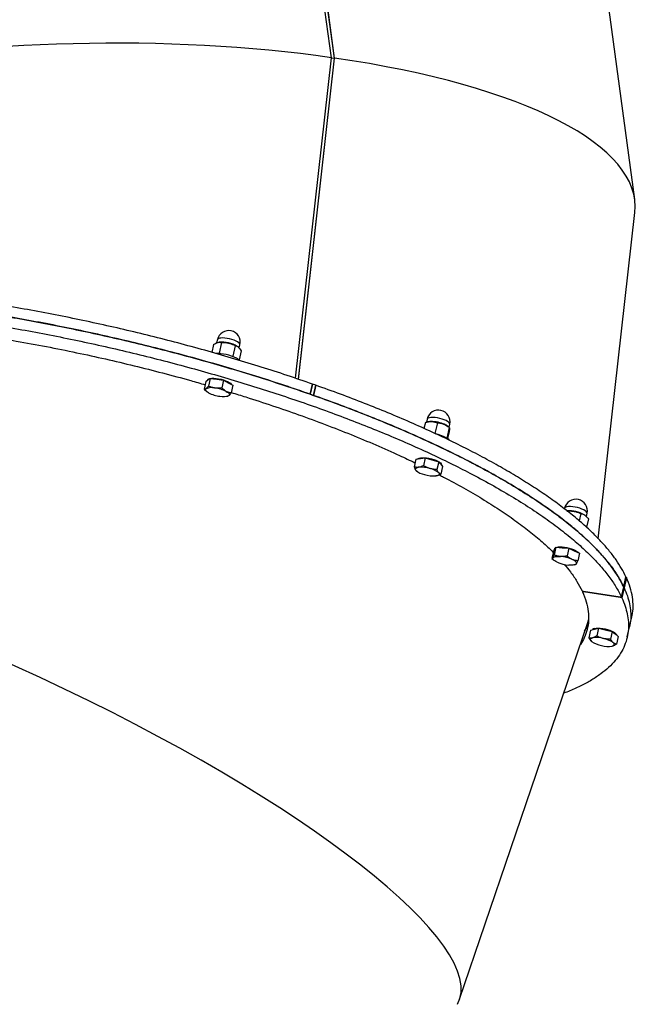
# Model space of a CAD drawing. Units: millimetres. Extents: x 0 to 4200, y 0 to 2976.
# Drawn here: x 3486 to 3531, y 2145 to 2218 of the extents above; entities that cross this region are included whole.
import ezdxf

# ---------------------------------------------------------------- set-up
doc = ezdxf.new("R2010")
doc.units = ezdxf.units.MM
doc.header["$LTSCALE"] = 100

msp = doc.modelspace()

# ---------------------------------------------------------------- linework, layer by layer
at = {"color": 7, "linetype": 'Continuous', "lineweight": 25}
for p, q in [((3508.4676819, 2215.1981371), (3504.629575, 2243.7450298)), ((3508.6944109, 2215.1660163), (3504.8490547, 2243.7668014)), ((3508.7030679, 2215.1644926), (3504.8574377, 2243.7673485)), ((3530.7904357, 2204.7460888), (3526.1670065, 2239.1340539)), ((3506.0438272, 2191.5089862), (3508.6944109, 2215.1660163)), ((3506.0523282, 2191.5060878), (3508.7030679, 2215.1644926)), ((3508.4676819, 2215.1981371), (3508.6944109, 2215.1660163)), ((3528.1102544, 2179.7669482), (3530.8010694, 2203.7830767)), ((3499.8033372, 2194.0757137), (3499.6731646, 2193.4946501)), ((3500.0766216, 2194.4306627), (3500.0223575, 2194.1884262)), ((3500.3824054, 2194.2158255), (3500.207142, 2193.4334448)), ((3501.3952511, 2193.9837059), (3501.2199855, 2193.2013239)), ((3501.6812638, 2193.8169158), (3501.7355047, 2194.0590319)), ((3500.207142, 2193.4334448), (3500.1631891, 2193.4081131)), ((3500.2910353, 2193.3971809), (3500.207142, 2193.4334448)), ((3501.2199855, 2193.2013239), (3501.1556421, 2193.2000529)), ((3501.2441631, 2193.163653), (3501.2199855, 2193.2013239)), ((3501.8290265, 2193.6115121), (3501.6768511, 2192.9321715)), ((3499.2323233, 2191.340841), (3499.1050114, 2190.7725053)), ((3499.2323233, 2191.340841), (3499.3866651, 2191.4589732)), ((3499.3595351, 2191.4583599), (3499.3540887, 2191.4340069)), ((3499.3866651, 2191.4589732), (3499.5410068, 2191.5771055)), ((3499.5410068, 2191.5771055), (3499.4136959, 2191.0087703)), ((3499.5410068, 2191.5771055), (3500.0374682, 2191.5094914)), ((3500.0374682, 2191.5094914), (3500.5339297, 2191.4419163)), ((3500.5339297, 2191.4419163), (3500.4066188, 2190.8736201)), ((3500.5339297, 2191.4419163), (3500.8760409, 2191.2562138)), ((3500.8760409, 2191.2562138), (3501.2181606, 2191.0705064)), ((3501.2181606, 2191.0705064), (3501.0908413, 2190.5021762)), ((3506.9122399, 2190.4096937), (3507.0793142, 2191.1554996)), ((3507.0795923, 2191.1554072), (3506.9125159, 2190.4096)), ((3507.3181182, 2191.0715028), (3507.0795923, 2191.1554072)), ((3507.1510523, 2190.325692), (3507.3181182, 2191.0715028)), ((3507.3184027, 2191.0714042), (3507.1513284, 2190.3255983)), ((3499.1050114, 2190.7725053), (3499.2927197, 2190.610831)), ((3499.2888496, 2190.604616), (3499.3083657, 2190.5895853)), ((3500.7916608, 2190.2573042), (3500.8370003, 2190.2672138)), ((3507.1510523, 2190.325692), (3506.9125159, 2190.4096)), ((3515.3833518, 2188.3297347), (3515.2843425, 2187.8877336)), ((3515.5199434, 2188.5793245), (3515.468029, 2188.3475548)), ((3515.5657697, 2188.3723115), (3515.4847466, 2188.3545819)), ((3516.2674641, 2188.3045804), (3516.0921986, 2187.5221984)), ((3517.1436149, 2187.9671392), (3516.9683409, 2187.1847621)), ((3517.1450016, 2187.9661278), (3517.0490648, 2188.0400304)), ((3517.1276982, 2187.9794534), (3517.1788265, 2188.2076936)), ((3517.1436149, 2187.9671392), (3517.1444073, 2187.9653954)), ((3516.1783762, 2187.4679487), (3516.0921986, 2187.5221984)), ((3517.1356471, 2187.6548195), (3517.022782, 2187.1509848)), ((3517.1538419, 2187.9449722), (3517.1564191, 2187.8859278)), ((3514.6798935, 2185.6283348), (3514.5525826, 2185.0599997)), ((3514.6798935, 2185.6283348), (3515.0290232, 2185.6713091)), ((3515.0290232, 2185.6713091), (3515.3781445, 2185.7142882)), ((3515.3781445, 2185.7142882), (3515.2508337, 2185.145992)), ((3515.3781445, 2185.7142882), (3515.8724807, 2185.5772964)), ((3515.8724807, 2185.5772964), (3516.3668106, 2185.4403108)), ((3516.3668106, 2185.4403108), (3516.2394997, 2184.8719756)), ((3516.3668106, 2185.4403108), (3516.512017, 2185.2603058)), ((3516.512017, 2185.2603058), (3516.6572255, 2185.080341)), ((3516.6572255, 2185.080341), (3516.5299062, 2184.5120107)), ((3516.557249, 2185.2042368), (3516.5593247, 2185.2135429)), ((3514.6810062, 2184.8050834), (3514.7387769, 2184.7622698)), ((3514.736855, 2184.7496846), (3514.7516801, 2184.7382525)), ((3525.6308775, 2182.011836), (3525.6204209, 2181.9651631)), ((3526.8185631, 2181.6153605), (3526.7013569, 2181.0921519)), ((3527.1600073, 2181.472576), (3527.1183073, 2181.5023311)), ((3527.162789, 2181.4704154), (3527.1600073, 2181.472576)), ((3527.234936, 2181.3955038), (3527.2897606, 2181.6402441)), ((3527.3844815, 2181.2393696), (3527.2433822, 2180.6095319)), ((3524.8299863, 2178.8682242), (3524.7026733, 2178.2999268)), ((3524.8299863, 2178.8682242), (3524.9104509, 2179.006845)), ((3524.9909071, 2179.1454317), (3524.8635963, 2178.5771355)), ((3524.9137932, 2179.0395344), (3524.9039687, 2178.9956598)), ((3524.9104509, 2179.006845), (3524.9909071, 2179.1454317)), ((3524.9137932, 2179.0395344), (3524.9229791, 2179.0627729)), ((3524.9229791, 2179.0627729), (3524.9680973, 2179.1061408)), ((3524.9909071, 2179.1454317), (3525.4656661, 2179.1047717)), ((3525.4656661, 2179.1047717), (3525.9404251, 2179.0640728)), ((3525.9404251, 2179.0640728), (3525.8131058, 2178.4957814)), ((3525.9404251, 2179.0640728), (3526.3347194, 2178.884792)), ((3526.3347194, 2178.884792), (3526.7290137, 2178.7055112)), ((3526.7290137, 2178.7055112), (3526.6017028, 2178.1371761)), ((3524.7026733, 2178.2999268), (3524.8098042, 2178.2157431)), ((3524.8077327, 2178.2130871), (3524.8626227, 2178.1707982)), ((3526.3459178, 2177.838517), (3526.446594, 2177.8605744)), ((3529.9819243, 2176.2203067), (3530.1489986, 2176.9661126)), ((3529.983058, 2176.2137958), (3530.150027, 2176.9590932)), ((3530.1796605, 2176.9000353), (3530.0125861, 2176.1542294)), ((3526.9539303, 2175.8959776), (3526.9466895, 2175.8636878)), ((3529.7335866, 2175.4563854), (3527.0289812, 2175.8747448)), ((3527.0289939, 2175.8747424), (3529.7335993, 2175.456383)), ((3529.8148668, 2175.4745008), (3529.9819412, 2176.2203067)), ((3529.815891, 2175.4674789), (3529.9829653, 2176.2132848)), ((3530.0125777, 2176.1542342), (3529.8455034, 2175.4084283)), ((3517.9092482, 2145.8465389), (3527.3378038, 2173.588232)), ((3530.413567, 2173.2754745), (3530.5806414, 2174.0212805)), ((3527.5427429, 2173.0366365), (3527.4154341, 2172.4683026)), ((3527.5427429, 2173.0366365), (3527.8329366, 2173.1064016)), ((3527.8329366, 2173.1064016), (3528.1231303, 2173.1761666)), ((3528.1231303, 2173.1761666), (3527.9958173, 2172.6078692)), ((3528.1231303, 2173.1761666), (3528.6294909, 2173.0598859)), ((3528.6294909, 2173.0598859), (3529.1358474, 2172.9436125)), ((3529.1358474, 2172.9436125), (3529.0085344, 2172.3752762)), ((3529.1358474, 2172.9436125), (3529.3520059, 2172.7575326)), ((3529.3520059, 2172.7575326), (3529.5681687, 2172.5714941)), ((3530.2465222, 2172.530153), (3530.4135881, 2173.2759638)), ((3529.5681687, 2172.5714941), (3529.4408599, 2172.0031602)), ((3529.1218757, 2171.8556964), (3529.1221075, 2171.8557523)), ((3529.122824, 2171.8581321), (3529.1338833, 2171.8584449))]:
    msp.add_line(p, q, dxfattribs=at)
at = {"color": 8, "linetype": 'Continuous', "lineweight": 25}
msp.add_line((3505.8219873, 2191.5846824), (3508.4676819, 2215.1981371), dxfattribs=at)
at = {"color": 8, "linetype": 'Continuous', "lineweight": 25, "flags": 128}
for points in [[(3500.9746782, 2194.4867844), (3500.8009405, 2194.5209524), (3500.6317989, 2194.5430641), (3500.4746417, 2194.5521293), (3500.3363368, 2194.5477918), (3500.2229407, 2194.5301907), (3500.1393909, 2194.5001429), (3500.0893521, 2194.4589178), (3500.0766216, 2194.4306627)], [(3501.7355047, 2194.0590319), (3501.7371126, 2194.081311), (3501.7151372, 2194.1390477), (3501.6578007, 2194.2014021), (3501.5676127, 2194.2656568), (3501.44851, 2194.3289936), (3501.3056933, 2194.3886331), (3501.1454214, 2194.4419885), (3500.9746782, 2194.4867844)], [(3516.7706385, 2188.5291144), (3516.6124403, 2188.5835311), (3516.4427487, 2188.6296353), (3516.2689751, 2188.6654571), (3516.0987145, 2188.689337), (3515.939412, 2188.7003468), (3515.798022, 2188.6978979), (3515.6807315, 2188.6821756), (3515.5926678, 2188.6538337), (3515.5376683, 2188.6140955), (3515.5199434, 2188.5793245)], [(3517.1788265, 2188.2076936), (3517.1806114, 2188.2222766), (3517.1638033, 2188.2791423), (3517.1114021, 2188.3409687), (3517.0256923, 2188.4051324), (3516.9104291, 2188.4687493), (3516.7706385, 2188.5291144)], [(3527.1507898, 2181.8284749), (3527.0394631, 2181.8923305), (3526.9028273, 2181.9533201), (3526.7468544, 2182.0087591), (3526.5783598, 2182.0561777), (3526.4046979, 2182.0935633), (3526.2334763, 2182.119254), (3526.0721677, 2182.1321038), (3525.9278147, 2182.131614), (3525.8067395, 2182.1177559), (3525.7142356, 2182.0911431), (3525.6543365, 2182.0529465), (3525.6308775, 2182.011836)], [(3527.2897606, 2181.6402441), (3527.2909913, 2181.6472345), (3527.279363, 2181.7031682), (3527.2319352, 2181.7644789), (3527.1507898, 2181.8284749)]]:
    msp.add_lwpolyline(points, dxfattribs=at)
at = {"color": 7, "linetype": 'Continuous', "lineweight": 25, "flags": 128}
for points in [[(3499.3595351, 2191.4583599), (3499.3599081, 2191.4598896), (3499.3906479, 2191.5078241), (3499.4560683, 2191.5456753), (3499.5275219, 2191.5667608)], [(3499.5648777, 2191.5738291), (3499.6789334, 2191.5854245), (3499.8272492, 2191.5856619), (3499.9923817, 2191.5726353), (3500.1675461, 2191.5469047), (3500.3455975, 2191.5094743), (3500.519231, 2191.4619081), (3500.6813383, 2191.4061176), (3500.8252824, 2191.3444422), (3500.9451786, 2191.2793536), (3501.0361189, 2191.2135375), (3501.0943711, 2191.1496869), (3501.1046823, 2191.1321011)], [(3499.4303387, 2190.511852), (3499.3585573, 2190.554288), (3499.299145, 2190.5968386), (3499.2531143, 2190.6388033), (3499.2212471, 2190.6794653), (3499.2040944, 2190.7181208), (3499.201947, 2190.7541101), (3499.2148492, 2190.7868065), (3499.2425618, 2190.8156922)], [(3500.7319461, 2190.6129668), (3500.8037201, 2190.5705362), (3500.8631313, 2190.527985), (3500.909162, 2190.4860204), (3500.9410292, 2190.4453583), (3500.958183, 2190.4067034), (3500.9603293, 2190.3707135), (3500.9474282, 2190.3379788), (3500.9197145, 2190.3091315)], [(3517.1920522, 2187.0096076), (3517.1167358, 2187.083678), (3517.0095395, 2187.1593335), (3516.8737149, 2187.2342075), (3516.7133904, 2187.3060888), (3516.5334466, 2187.3727921), (3516.3393414, 2187.4322317), (3516.2221942, 2187.4627981)], [(3514.8234983, 2185.6459986), (3514.8451344, 2185.6655236), (3514.917686, 2185.7009803), (3515.0214937, 2185.7245708), (3515.1523049, 2185.7352507), (3515.3047606, 2185.7326607), (3515.4726294, 2185.7168431), (3515.6490266, 2185.6884949), (3515.8267387, 2185.6487558), (3515.9984935, 2185.5992187), (3516.157248, 2185.5419981), (3516.2965096, 2185.4793512), (3516.4105738, 2185.4138833), (3516.4947705, 2185.3482616), (3516.5456586, 2185.285201), (3516.5611539, 2185.2272461), (3516.5593247, 2185.2135429)], [(3514.6810062, 2184.8050834), (3514.6553914, 2184.8449852), (3514.6446524, 2184.8825744), (3514.6489619, 2184.9172108), (3514.6682525, 2184.9483589), (3514.7021913, 2184.9754566), (3514.7502008, 2184.9979853), (3514.8114675, 2185.0156115), (3514.8849189, 2185.0280663)], [(3516.3679148, 2184.6170643), (3516.3935296, 2184.5771625), (3516.4042686, 2184.5395733), (3516.3999591, 2184.504898), (3516.3806685, 2184.4737888), (3516.3467213, 2184.446696), (3516.2987118, 2184.4241673), (3516.2374556, 2184.4065374), (3516.1639936, 2184.3940863)], [(3525.0508147, 2179.1403032), (3525.1583587, 2179.1604827), (3525.2942886, 2179.1683651), (3525.4505986, 2179.1629191), (3525.6208908, 2179.144344), (3525.7981858, 2179.113428), (3525.9752257, 2179.0714412), (3526.144772, 2179.0200931), (3526.2998745, 2178.9614935), (3526.4341817, 2178.8980297), (3526.5422041, 2178.8323047), (3526.6195162, 2178.7670099), (3526.6364297, 2178.7476099)], [(3525.0801763, 2178.0457007), (3524.9957899, 2178.087039), (3524.9223448, 2178.1293807), (3524.8610948, 2178.17197), (3524.8130959, 2178.2140539), (3524.7791635, 2178.2549446), (3524.7598855, 2178.2939693), (3524.7555907, 2178.3303443), (3524.7663466, 2178.3635633)], [(3524.7663466, 2178.3635633), (3524.7919761, 2178.3930178), (3524.8320262, 2178.4182319), (3524.8858329, 2178.4387152), (3524.9524566, 2178.454139), (3525.0307738, 2178.464283), (3525.1194276, 2178.4689086), (3525.2169175, 2178.4679769), (3525.3215639, 2178.4614912)], [(3526.5044447, 2177.9236477), (3526.4788258, 2177.8941896), (3526.4387652, 2177.8690181), (3526.3849668, 2177.8485299), (3526.3183348, 2177.833072), (3526.2400259, 2177.8229621), (3526.1513658, 2177.8183036), (3526.0538738, 2177.8192342), (3525.9492295, 2177.825721)], [(3526.5044447, 2177.9236477), (3526.5152006, 2177.9568667), (3526.5109058, 2177.9932806), (3526.4916279, 2178.0322664), (3526.4576954, 2178.0731571), (3526.4097049, 2178.1152361), (3526.3484571, 2178.1578267), (3526.2750099, 2178.2001671), (3526.1906151, 2178.2415493)], [(3530.1489986, 2176.9661126), (3530.1501703, 2176.9599451), (3530.150027, 2176.9590932)], [(3527.0289812, 2175.8747448), (3527.0104661, 2175.877039), (3526.9932407, 2175.8779654), (3526.9779667, 2175.877507), (3526.9652383, 2175.875676), (3526.9555361, 2175.8725843), (3526.9492267, 2175.8682784), (3526.9465631, 2175.8629528), (3526.9476462, 2175.8568509)], [(3529.9829527, 2176.2132873), (3529.983096, 2176.2141391), (3529.9819243, 2176.2203067)], [(3529.9819412, 2176.2203067), (3529.9831128, 2176.2141391), (3529.9829653, 2176.2132848)], [(3529.7335993, 2175.456383), (3529.7521776, 2175.4541156), (3529.7694494, 2175.4532062), (3529.7847487, 2175.4536403), (3529.7974939, 2175.45552), (3529.807175, 2175.4586676), (3529.8134423, 2175.4629882), (3529.8160343, 2175.4683308), (3529.8148668, 2175.4745008)], [(3527.845471, 2173.1623234), (3527.9614423, 2173.1804577), (3528.1022423, 2173.1854865), (3528.2621095, 2173.1771979), (3528.4344985, 2173.1558908), (3528.612354, 2173.1224946), (3528.788393, 2173.0783525), (3528.9554167, 2173.0252263), (3529.106568, 2172.9653767), (3529.2356806, 2172.901191), (3529.3374484, 2172.8353293), (3529.4077114, 2172.77051), (3529.4436037, 2172.7092935), (3529.4479406, 2172.6749777)], [(3527.6148098, 2172.2073114), (3527.5727556, 2172.2489636), (3527.5450441, 2172.2891342), (3527.5321598, 2172.3270908), (3527.5343177, 2172.3621883), (3527.5514926, 2172.3938864), (3527.583364, 2172.4215522), (3527.6294094, 2172.4447769), (3527.6888323, 2172.4631588)], [(3529.1338833, 2171.8584449), (3529.1933062, 2171.8768268), (3529.2393516, 2171.9000515), (3529.2712231, 2171.9277174), (3529.2883979, 2171.9593765), (3529.2905558, 2171.994513), (3529.2776757, 2172.032472), (3529.24996, 2172.0726402), (3529.2079059, 2172.1142923)]]:
    msp.add_lwpolyline(points, dxfattribs=at)
at = {"color": 7, "linetype": 'Continuous', "lineweight": 25}
for centre, radius, start, end in [((3500.9060632, 2194.2448377), 0.85, 77.093053626, 167.373279752), ((3500.9060632, 2194.2448377), 0.85, 347.373279752, 77.093053626), ((3500.4072934, 2192.2598955), 1.9876897, 75.445520097, 95.757182423), ((3500.5707424, 2192.356358), 1.848933, 55.087595907, 79.565013626), ((3500.561336, 2192.364658), 1.8516527, 58.067398048, 79.247260702), ((3499.9387088, 2189.9448565), 3.4752037, 63.453470834, 89.997760017), ((3501.0781699, 2192.2230644), 0.927931, 46.998750959, 63.524041638), ((3499.6456238, 2189.8412771), 1.0544874, 76.41191637, 112.472192438), ((3499.5704259, 2188.2821946), 2.604156, 63.51102516, 82.876461905), ((3507.0795259, 2191.1556719), 0.0002729, 219.13071193, 284.090925837), ((3507.3184635, 2191.0720395), 0.0006382, 237.248206106, 264.535596439), ((3500.5911498, 2192.8403155), 2.6017734, 243.50232387, 262.885453745), ((3500.5167299, 2191.2825504), 1.0535374, 256.395099136, 292.489009672), ((3506.9125744, 2190.4102258), 0.0006285, 237.843681954, 264.662864642), ((3507.1513923, 2190.3262402), 0.0006451, 238.19340743, 264.313139191), ((3516.3493834, 2188.3935046), 0.85, 347.373279752, 167.373279752), ((3515.7838408, 2187.2658933), 1.127704, 87.033789718, 101.149881188), ((3515.8358982, 2186.0575783), 2.3353949, 68.211246335, 94.713784119), ((3515.7213892, 2185.5783313), 2.8163473, 69.181850957, 87.541550102), ((3516.2649884, 2187.004457), 1.2977406, 56.367040209, 70.28534569), ((3516.2865726, 2186.9791583), 1.3064623, 54.293650522, 70.516330647), ((3515.5956484, 2185.8467609), 1.3862404, 228.715334766, 258.553391369), ((3515.0492158, 2182.6714016), 2.3623848, 73.292235849, 93.987970816), ((3515.9996659, 2186.7505303), 2.3621668, 253.291644062, 273.989089532), ((3515.4531103, 2183.5750592), 1.3865936, 48.719223787, 78.549502348), ((3526.4603216, 2181.8260461), 0.85, 347.373279752, 167.373279752), ((3525.9464711, 2179.5471592), 2.2815098, 60.125010922, 93.589661656), ((3525.9059714, 2179.6567257), 2.1678211, 78.765097353, 92.635001782), ((3525.9747781, 2179.5358411), 2.2748059, 59.821666119, 81.058752081), ((3526.1913658, 2180.6089398), 2.7937317, 246.562791299, 265.027864687), ((3525.0793178, 2175.6774094), 2.794601, 66.568109611, 85.027154421), ((3530.1185538, 2176.8547051), 0.0760845, 36.568814168, 71.424844682), ((3527.0388814, 2176.0525835), 0.1781158, 226.890144141, 266.817758825), ((3529.9516728, 2176.1091026), 0.0758042, 36.539113908, 71.497682845), ((3529.95144, 2176.1088601), 0.0761395, 36.574714778, 71.394019613), ((3529.7242248, 2175.2799701), 0.1766636, 46.646722258, 86.962323144), ((3527.859477, 2172.9677749), 0.1950521, 94.117748781, 147.228410285), ((3528.6714785, 2173.7179354), 1.8435112, 235.027533703, 259.557006994), ((3527.9755931, 2170.5301001), 1.9542128, 74.878239035, 98.438039457), ((3528.1508978, 2170.6028769), 1.8443543, 55.032990726, 79.550983546), ((3528.8469907, 2173.7891004), 1.951855, 254.863673316, 278.452221061)]:
    msp.add_arc(centre, radius, start, end, dxfattribs=at)
for centre, major_axis, ratio, start_param, end_param in [((3491.3105999, 2203.8288152), (39.5148101, 0.4360882), 0.3145721669, 1.1181846024, 3.1028472202), ((3491.3105999, 2203.8288152), (39.5148101, 0.4360882), 0.3145721669, 1.1181846024, 3.1028472202), ((3491.3105999, 2203.8288152), (39.5148101, 0.4360882), 0.3145721669, 6.2444398738, 7.3947466033), ((3491.3105999, 2203.8288152), (39.5148101, 0.4360882), 0.3145721669, 6.2444398738, 7.3947466033), ((3481.9323786, 2161.9647815), (35.9015422, -16.3085685), 0.2287655923, 6.2605207195, 9.3715222197), ((3481.9323786, 2161.9647815), (35.9015422, -16.3085685), 0.2287655923, 6.2605207195, 9.3715222197), ((3488.9254078, 2182.5404197), (38.5124404, -8.5959146), 0.2939299227, 6.2512446679, 6.2719913073), ((3488.9254077, 2182.5404193), (38.5124404, -8.5959147), 0.2939299219, 6.2513209941, 6.2700764525), ((3470.8080745, 2142.7660862), (32.2454671, -22.6338394), 0.1246671031, 6.2723300639, 9.4050420507), ((3470.8080745, 2142.7660862), (32.2454671, -22.6338394), 0.1246671031, 6.2723300639, 9.4050420507)]:
    msp.add_ellipse(centre, major_axis=major_axis, ratio=ratio, start_param=start_param, end_param=end_param, dxfattribs=at)
for points, knots in [([(3507.0793142, 2191.1554996), (3506.4603319, 2191.3691802), (3505.2221639, 2191.7966116), (3503.3146162, 2192.4119864), (3501.3757523, 2193.0065953), (3499.4064526, 2193.5772891), (3497.4243021, 2194.119853), (3495.4343391, 2194.633504), (3493.4416314, 2195.117618), (3491.4388081, 2195.5741235), (3489.4168692, 2196.0047786), (3487.3804826, 2196.4079328), (3485.3346108, 2196.7820229), (3483.2978631, 2197.1232493), (3481.275238, 2197.4308643), (3479.2716066, 2197.7040231), (3477.2917718, 2197.9422967), (3475.3419843, 2198.1448249), (3473.427017, 2198.3110635), (3471.5512864, 2198.4408668), (3469.7178887, 2198.5340479), (3467.9312874, 2198.5903853), (3466.2063156, 2198.6094703), (3464.5458521, 2198.592171), (3462.9525543, 2198.5392436), (3461.4201592, 2198.4507933), (3459.9425532, 2198.3259285), (3458.5245157, 2198.1643364), (3457.1710999, 2197.9655234), (3455.8952182, 2197.7309719), (3454.7001969, 2197.4613032), (3453.5887799, 2197.157054), (3452.5634648, 2196.8191991), (3451.5829235, 2196.4309157), (3450.6652774, 2195.9876558), (3449.8297409, 2195.4850353), (3449.1184965, 2194.9438511), (3448.5331641, 2194.3658495), (3448.0798829, 2193.7518563), (3447.7644176, 2193.1474464), (3447.6586613, 2192.7348198), (3447.6111825, 2192.5495732)], [0, 0, 0, 0, 0.0252021758, 0.0504126429, 0.0756264199, 0.1008435298, 0.1260647808, 0.1508396515, 0.1756175095, 0.2003979301, 0.2251803582, 0.2504704238, 0.2757617441, 0.3010536653, 0.3263456985, 0.3516375805, 0.3769284252, 0.4022178171, 0.4274502365, 0.4526803475, 0.4779076537, 0.503131435, 0.5283513918, 0.5531172641, 0.5778789406, 0.6026358748, 0.6273880578, 0.6526402842, 0.6778871834, 0.7031285604, 0.7283642184, 0.7535948213, 0.7788199137, 0.8040399179, 0.8328108651, 0.8615762974, 0.8903353638, 0.9190887351, 0.9478378066, 0.976582051, 1, 1, 1, 1]), ([(3506.9122399, 2190.4096937), (3506.2932576, 2190.6233742), (3505.0550895, 2191.0508056), (3503.1475416, 2191.666181), (3501.2086775, 2192.2607878), (3499.2393778, 2192.8314842), (3497.2572272, 2193.3740456), (3495.2672645, 2193.8876986), (3493.2745571, 2194.371812), (3491.2717338, 2194.8283176), (3489.2497949, 2195.2589726), (3487.2134083, 2195.6621268), (3485.1675364, 2196.036217), (3483.1307888, 2196.3774434), (3481.1081637, 2196.6850583), (3479.1045323, 2196.9582173), (3477.1246973, 2197.1964903), (3475.174914, 2197.3990204), (3473.2599435, 2197.5652505), (3471.3842159, 2197.6950617), (3469.5508172, 2197.7882447), (3467.7642166, 2197.8445663), (3466.0392336, 2197.8636849), (3464.3787966, 2197.8462973), (3462.785469, 2197.7934555), (3461.2530862, 2197.7049827), (3459.7754799, 2197.5801234), (3458.3574359, 2197.418532), (3457.0040463, 2197.2197105), (3455.7280665, 2196.9851921), (3454.5334098, 2196.7153989), (3453.4206343, 2196.4116155), (3452.400387, 2196.0720223), (3451.6229088, 2195.7755195), (3451.2264882, 2195.5787558), (3451.1051628, 2195.5185359)], [0, 0, 0, 0, 0.0309167437, 0.0618436587, 0.0927746491, 0.1237096986, 0.1546498572, 0.1850423906, 0.2154386029, 0.2458379588, 0.2762397774, 0.3072643398, 0.3382904414, 0.3693172802, 0.4003442564, 0.431371047, 0.4623965651, 0.4934203011, 0.5243739859, 0.55532516, 0.5862727325, 0.6172158192, 0.6481545368, 0.678536294, 0.708912383, 0.739282927, 0.7696476425, 0.8006257857, 0.8315973938, 0.8625622276, 0.8935200456, 0.9244716622, 0.9554165184, 0.9863551337, 1, 1, 1, 1]), ([(3460.7689858, 2197.6572382), (3461.1124005, 2197.6845949), (3461.9578706, 2197.7519455), (3463.3814276, 2197.8170471), (3465.0246855, 2197.8579422), (3466.7282396, 2197.860404), (3468.474417, 2197.8262827), (3470.2586354, 2197.7561246), (3472.0755097, 2197.6509632), (3473.9316686, 2197.5105401), (3475.8357537, 2197.3339089), (3477.783986, 2197.1207025), (3479.7722886, 2196.8707751), (3481.7828125, 2196.5859492), (3483.8107423, 2196.2670157), (3485.85108, 2195.9146292), (3487.8988985, 2195.5299029), (3489.9477452, 2195.1138988), (3491.9926457, 2194.6676099), (3494.0286763, 2194.1923263), (3496.0524188, 2193.6888755), (3498.0589811, 2193.158462), (3500.0316471, 2192.6056086), (3501.9661746, 2192.0321375), (3503.8587717, 2191.4400871), (3505.7165766, 2190.8272022), (3507.5474833, 2190.1905709), (3509.346385, 2189.531368), (3511.107867, 2188.8507255), (3512.8154876, 2188.1546851), (3514.4649771, 2187.4450074), (3516.0523836, 2186.7232993), (3517.5740659, 2185.9914661), (3519.0943341, 2185.2163411), (3520.5971208, 2184.3986911), (3522.0642425, 2183.5398816), (3523.4267233, 2182.677932), (3524.6797792, 2181.8155109), (3525.8193875, 2180.9553148), (3526.8229881, 2180.1164572), (3527.6947576, 2179.301063), (3528.4403443, 2178.5108533), (3529.0724703, 2177.7323811), (3529.6000574, 2176.9661086), (3529.8546479, 2176.4689047), (3529.9819412, 2176.2203067)], [0, 0, 0, 0, 0.01561849848, 0.03845197843, 0.06128858087, 0.08412811754, 0.10697138735, 0.12941033425, 0.15185214056, 0.17429610419, 0.19674199522, 0.2196476432, 0.24255440102, 0.26546164445, 0.28836898038, 0.3112762922, 0.33418261472, 0.35708759216, 0.37994096637, 0.40279237274, 0.42564110731, 0.44848665649, 0.47132875751, 0.49375979824, 0.5161867077, 0.53860943801, 0.56102792516, 0.58389921495, 0.60676575199, 0.62962735071, 0.65248361449, 0.67533541969, 0.69818220334, 0.72102428091, 0.74708266701, 0.7731359941, 0.79918349826, 0.82522587148, 0.85126437692, 0.8772984942, 0.90184254695, 0.92638417649, 0.95092371515, 0.97546225168, 1, 1, 1, 1]), ([(3460.122847, 2196.8756042), (3460.6239207, 2196.9160309), (3461.6262358, 2196.996898), (3463.2135932, 2197.0716578), (3464.8578185, 2197.1120247), (3466.5611105, 2197.114628), (3468.3073571, 2197.0804689), (3470.0915573, 2197.0103207), (3471.9084364, 2196.9051567), (3473.764594, 2196.7647343), (3475.6686794, 2196.5881029), (3477.6169116, 2196.3748966), (3479.6052142, 2196.1249693), (3481.6157378, 2195.8401428), (3483.6436677, 2195.5212095), (3485.6840094, 2195.1688241), (3487.7318254, 2194.7840911), (3489.7806745, 2194.3680936), (3491.8255713, 2193.9218036), (3493.861602, 2193.4465205), (3495.8853445, 2192.9430692), (3497.891909, 2192.4126567), (3499.8645771, 2191.859797), (3501.7991037, 2191.2863326), (3503.6917029, 2190.6942754), (3505.5495034, 2190.0813968), (3507.3804085, 2189.4447654), (3509.1793102, 2188.7855601), (3510.9407896, 2188.104917), (3512.6484306, 2187.4088896), (3514.2978725, 2186.6991475), (3515.8853264, 2185.9775036), (3517.4069888, 2185.2456566), (3518.9272607, 2184.4705363), (3520.4300463, 2183.652885), (3521.8971681, 2182.7940755), (3523.2596495, 2181.9321269), (3524.512703, 2181.0697016), (3525.6523261, 2180.2095167), (3526.6558928, 2179.3706023), (3527.5276942, 2178.5552643), (3528.2732681, 2177.7650443), (3528.9053965, 2176.986576), (3529.432983, 2176.2203025), (3529.6875736, 2175.7230987), (3529.8148668, 2175.4745008)], [0, 0, 0, 0, 0.02266262135, 0.04533282304, 0.06800589338, 0.09068199313, 0.11336179932, 0.13564017587, 0.15792139138, 0.18020474877, 0.20249001976, 0.22523175774, 0.24797459762, 0.27071791576, 0.2934613337, 0.31620472361, 0.33894723865, 0.36168820612, 0.38437804439, 0.40706592891, 0.42975116075, 0.45243322999, 0.47511196403, 0.49738240664, 0.51964891215, 0.54191111219, 0.56416917541, 0.5868767782, 0.60957970812, 0.63227771205, 0.65497071583, 0.6776586856, 0.70034198047, 0.72302060294, 0.74889251844, 0.77475941112, 0.80062052255, 0.82647653975, 0.85232871685, 0.87817693637, 0.90254494961, 0.92691096227, 0.95127489901, 0.97563784079, 1, 1, 1, 1]), ([(3483.3984878, 2194.6391084), (3484.023642, 2194.5373055), (3485.3836993, 2194.3158276), (3487.4944987, 2193.9242491), (3489.6847127, 2193.4830553), (3491.8385375, 2193.0107791), (3493.9497209, 2192.5126712), (3496.0437696, 2191.980863), (3497.790495, 2191.512454), (3498.8252954, 2191.2108543), (3499.1800486, 2191.1074591)], [0, 0, 0, 0, 0.1187283117, 0.2582999488, 0.3978592316, 0.5310624155, 0.6642486233, 0.7974119503, 0.930548207, 1, 1, 1, 1]), ([(3499.8033372, 2194.0757137), (3499.8550541, 2194.1080264), (3499.9594414, 2194.1732473), (3500.0592793, 2194.2047996), (3500.1096542, 2194.2207199)], [0, 0, 0, 0, 0.4954332519, 1, 1, 1, 1]), ([(3500.1096542, 2194.2207199), (3500.116498, 2194.2222851), (3500.1683415, 2194.2341422), (3500.2626367, 2194.2415401), (3500.3422406, 2194.224449), (3500.3824054, 2194.2158255)], [0, 0, 0, 0, 0.0700699986, 0.53079609, 1, 1, 1, 1]), ([(3500.3824054, 2194.2158255), (3500.5136385, 2194.2171946), (3500.6895723, 2194.21903), (3500.861849, 2194.1836906), (3500.9056206, 2194.1747117)], [0, 0, 0, 0, 0.7459228254, 1, 1, 1, 1]), ([(3500.9056206, 2194.1747117), (3501.0341176, 2194.1360156), (3501.2030129, 2194.0851539), (3501.3581448, 2194.0032876), (3501.3952511, 2193.9837059)], [0, 0, 0, 0, 0.76080786, 1, 1, 1, 1]), ([(3501.3952511, 2193.9837059), (3501.4351681, 2193.9744246), (3501.5157329, 2193.9556921), (3501.5909702, 2193.9004211), (3501.6289301, 2193.8725349)], [0, 0, 0, 0, 0.4954645673, 1, 1, 1, 1]), ([(3501.6289301, 2193.8725349), (3501.6340509, 2193.8680434), (3501.6728553, 2193.8340084), (3501.7425464, 2193.7545918), (3501.8000256, 2193.6594936), (3501.8290265, 2193.6115121)], [0, 0, 0, 0, 0.0700465942, 0.5307956417, 1, 1, 1, 1]), ([(3499.4136959, 2191.0087703), (3499.3839371, 2190.968638), (3499.3238746, 2190.8876383), (3499.2698295, 2190.8398188), (3499.2425618, 2190.8156922)], [0, 0, 0, 0, 0.4954639313, 1, 1, 1, 1]), ([(3499.893365, 2190.8662493), (3499.8816195, 2190.867937), (3499.7926537, 2190.8807202), (3499.6283028, 2190.9199931), (3499.4856666, 2190.978998), (3499.4136959, 2191.0087703)], [0, 0, 0, 0, 0.0700753694, 0.5307834128, 1, 1, 1, 1]), ([(3500.4066188, 2190.8736201), (3500.3213003, 2190.8636366), (3500.1490987, 2190.8434865), (3499.9791243, 2190.8586159), (3499.893365, 2190.8662493)], [0, 0, 0, 0, 0.4954573061, 1, 1, 1, 1]), ([(3500.7319461, 2190.6129668), (3500.7066059, 2190.6275516), (3500.5915937, 2190.6937483), (3500.4876562, 2190.7948184), (3500.4066188, 2190.8736201)], [0, 0, 0, 0, 0.2203258661, 1, 1, 1, 1]), ([(3530.1489986, 2176.9661126), (3530.0464444, 2177.1693117), (3529.8413316, 2177.5757185), (3529.436111, 2178.1993077), (3528.9604229, 2178.8315942), (3528.3835558, 2179.5009792), (3527.6961344, 2180.2070912), (3526.8871334, 2180.9494909), (3525.9867825, 2181.6975273), (3524.9971008, 2182.4493829), (3523.9266395, 2183.1987653), (3522.7800459, 2183.9438229), (3521.5618262, 2184.6828582), (3520.2677861, 2185.4185759), (3518.8914451, 2186.1542748), (3517.434564, 2186.8880189), (3515.899264, 2187.6179758), (3514.2988489, 2188.3372873), (3512.6372933, 2189.0444068), (3510.9175831, 2189.7372061), (3509.1480109, 2190.4155289), (3507.9282403, 2190.8527905), (3507.3184027, 2191.0714042)], [0, 0, 0, 0, 0.04526499207, 0.09053190312, 0.13579973581, 0.1810696149, 0.23237064785, 0.28367773729, 0.33499089916, 0.38631005844, 0.43763670857, 0.48805538153, 0.53848314801, 0.58891963167, 0.63936644025, 0.69085300927, 0.74235035791, 0.79385629039, 0.84537277366, 0.89690623871, 0.94845715902, 1, 1, 1, 1]), ([(3499.2425618, 2190.8156922), (3499.2389233, 2190.8129859), (3499.2113622, 2190.7924864), (3499.1628064, 2190.7688347), (3499.1243934, 2190.7712743), (3499.1050114, 2190.7725053)], [0, 0, 0, 0, 0.07007280079, 0.5307861512, 1, 1, 1, 1]), ([(3501.0908413, 2190.5021762), (3501.0670299, 2190.5053588), (3500.9457804, 2190.5215649), (3500.8272218, 2190.5722419), (3500.7319461, 2190.6129668)], [0, 0, 0, 0, 0.19638341769, 1, 1, 1, 1]), ([(3500.8366715, 2190.268922), (3500.839618, 2190.2689878), (3500.8638957, 2190.2695295), (3500.8936081, 2190.2906096), (3500.9197145, 2190.3091315)], [0, 0, 0, 0, 0.1213632165, 1, 1, 1, 1]), ([(3500.9197145, 2190.3091315), (3500.9233922, 2190.3120197), (3500.9512483, 2190.3338962), (3501.0071504, 2190.3902453), (3501.0627758, 2190.4646405), (3501.0908413, 2190.5021762)], [0, 0, 0, 0, 0.0700796031, 0.530814396, 1, 1, 1, 1]), ([(3501.0984551, 2190.536162), (3501.4557499, 2190.4274005), (3502.4846967, 2190.1141864), (3504.1428867, 2189.5682396), (3506.0986625, 2188.8921454), (3508.0278296, 2188.1815021), (3509.924404, 2187.4392773), (3511.7475024, 2186.6777724), (3513.3192296, 2185.9845289), (3514.2450659, 2185.540376), (3514.619908, 2185.3605524)], [0, 0, 0, 0, 0.0716035949, 0.2062058719, 0.3407700393, 0.4816990205, 0.6225851083, 0.7634249126, 0.9042181686, 1, 1, 1, 1]), ([(3529.9819243, 2176.2203067), (3529.8793701, 2176.4235058), (3529.6742573, 2176.8299126), (3529.2690367, 2177.4535018), (3528.7933486, 2178.0857882), (3528.2164815, 2178.7551732), (3527.5290601, 2179.4612852), (3526.7200591, 2180.203685), (3525.8197081, 2180.9517214), (3524.8300264, 2181.7035769), (3523.7595652, 2182.4529594), (3522.6129716, 2183.1980169), (3521.3947519, 2183.9370523), (3520.1007118, 2184.67277), (3518.7243708, 2185.4084689), (3517.2674897, 2186.1422129), (3515.7321897, 2186.8721699), (3514.1317745, 2187.5914814), (3512.470219, 2188.2986009), (3510.7505087, 2188.9914002), (3508.9809366, 2189.669723), (3507.7611659, 2190.1069846), (3507.1513284, 2190.3255983)], [0, 0, 0, 0, 0.04526499207, 0.09053190312, 0.13579973581, 0.1810696149, 0.23237064785, 0.28367773729, 0.33499089916, 0.38631005844, 0.43763670857, 0.48805538153, 0.53848314801, 0.58891963167, 0.63936644025, 0.69085300927, 0.74235035791, 0.79385629039, 0.84537277366, 0.89690623871, 0.94845715902, 1, 1, 1, 1]), ([(3515.3833518, 2188.3297347), (3515.4598373, 2188.3486347), (3515.6142073, 2188.3867804), (3515.7657421, 2188.3903071), (3515.8421961, 2188.3920864)], [0, 0, 0, 0, 0.49546854735, 1, 1, 1, 1]), ([(3515.8421961, 2188.3920864), (3515.8526552, 2188.3916964), (3515.9318595, 2188.3887426), (3516.0777897, 2188.3681921), (3516.2038548, 2188.3259132), (3516.2674641, 2188.3045804)], [0, 0, 0, 0, 0.0700919182, 0.5307920985, 1, 1, 1, 1]), ([(3516.2674641, 2188.3045804), (3516.3818879, 2188.2930113), (3516.5352871, 2188.2775016), (3516.6844329, 2188.2243204), (3516.7223277, 2188.2108082)], [0, 0, 0, 0, 0.7459216495, 1, 1, 1, 1]), ([(3516.7223277, 2188.2108082), (3516.8332086, 2188.1585289), (3516.9789467, 2188.089815), (3517.1118319, 2187.9908171), (3517.1436149, 2187.9671392)], [0, 0, 0, 0, 0.7608235976, 1, 1, 1, 1]), ([(3517.1564191, 2187.8859278), (3517.1563038, 2187.8821273), (3517.1554308, 2187.8533676), (3517.150429, 2187.7841935), (3517.1406043, 2187.6982057), (3517.1356471, 2187.6548195)], [0, 0, 0, 0, 0.0701472254, 0.5308315936, 1, 1, 1, 1]), ([(3515.2508337, 2185.145992), (3515.1894441, 2185.1180565), (3515.065545, 2185.0616757), (3514.9454894, 2185.0393368), (3514.8849189, 2185.0280663)], [0, 0, 0, 0, 0.495479871, 1, 1, 1, 1]), ([(3515.7283785, 2184.9340549), (3515.716681, 2184.9373829), (3515.6280789, 2184.9625908), (3515.4644619, 2185.0253823), (3515.322478, 2185.1055432), (3515.2508337, 2185.145992)], [0, 0, 0, 0, 0.07007320351, 0.5307635614, 1, 1, 1, 1]), ([(3514.8849189, 2185.0280663), (3514.8766641, 2185.0271398), (3514.8141405, 2185.0201221), (3514.6996671, 2185.0218718), (3514.6019084, 2185.0472132), (3514.5525826, 2185.0599997)], [0, 0, 0, 0, 0.07007960593, 0.53079344593, 1, 1, 1, 1]), ([(3514.5525826, 2185.0599997), (3514.5829833, 2184.9826914), (3514.6219766, 2184.8835324), (3514.6703472, 2184.819249), (3514.6810062, 2184.8050834)], [0, 0, 0, 0, 0.779639038, 1, 1, 1, 1]), ([(3516.2394997, 2184.8719756), (3516.1545234, 2184.8732697), (3515.9830098, 2184.8758815), (3515.8137691, 2184.9145465), (3515.7283785, 2184.9340549)], [0, 0, 0, 0, 0.4954492948, 1, 1, 1, 1]), ([(3516.1639936, 2184.3940863), (3516.1722908, 2184.3951933), (3516.2351134, 2184.4035752), (3516.3569439, 2184.4344894), (3516.4718994, 2184.4860122), (3516.5299062, 2184.5120107)], [0, 0, 0, 0, 0.0701000972, 0.5307699153, 1, 1, 1, 1]), ([(3516.3679148, 2184.6170643), (3516.3572549, 2184.6312294), (3516.3088809, 2184.69551), (3516.2698947, 2184.7946683), (3516.2394997, 2184.8719756)], [0, 0, 0, 0, 0.2203634157, 1, 1, 1, 1]), ([(3516.5299062, 2184.5120107), (3516.5186767, 2184.5148141), (3516.4614804, 2184.5290924), (3516.4096052, 2184.5778663), (3516.3679148, 2184.6170643)], [0, 0, 0, 0, 0.1963337085, 1, 1, 1, 1]), ([(3516.4185037, 2184.4656738), (3516.5234364, 2184.4127132), (3517.1452332, 2184.0988863), (3518.1972245, 2183.5155234), (3519.5656765, 2182.7187192), (3520.8293988, 2181.9181381), (3521.9926375, 2181.1174349), (3523.0534361, 2180.3184936), (3523.9754293, 2179.5405666), (3524.5554575, 2179.0184396), (3524.7949372, 2178.764047), (3524.8043968, 2178.7539984)], [0, 0, 0, 0, 0.0282773325, 0.1675621654, 0.3068074574, 0.4460156566, 0.5851909692, 0.7243373231, 0.8634550761, 0.9946064069, 1, 1, 1, 1]), ([(3525.804531, 2181.8007935), (3525.8915634, 2181.8066797), (3526.0672266, 2181.8185603), (3526.2407705, 2181.7949278), (3526.328332, 2181.7830041)], [0, 0, 0, 0, 0.4954506922, 1, 1, 1, 1]), ([(3526.328332, 2181.7830041), (3526.34033, 2181.7807119), (3526.4311837, 2181.7633547), (3526.5991232, 2181.7156908), (3526.7449698, 2181.6490081), (3526.8185631, 2181.6153605)], [0, 0, 0, 0, 0.0700929646, 0.5307749508, 1, 1, 1, 1]), ([(3526.8185631, 2181.6153605), (3526.8948474, 2181.5990566), (3526.9971145, 2181.5771995), (3527.0937542, 2181.5174991), (3527.1183073, 2181.5023311)], [0, 0, 0, 0, 0.74593170069, 1, 1, 1, 1]), ([(3527.1183073, 2181.5023311), (3527.1892293, 2181.4450931), (3527.282451, 2181.3698581), (3527.364786, 2181.2645585), (3527.3844815, 2181.2393696)], [0, 0, 0, 0, 0.7607882723, 1, 1, 1, 1]), ([(3524.8635963, 2178.5771355), (3524.8359492, 2178.5104828), (3524.8004856, 2178.4249858), (3524.7725122, 2178.3746564), (3524.7663466, 2178.3635633)], [0, 0, 0, 0, 0.7795901365, 1, 1, 1, 1]), ([(3525.3215639, 2178.4614912), (3525.3103308, 2178.4625506), (3525.2252525, 2178.4705743), (3525.0682574, 2178.5006646), (3524.9322322, 2178.5514899), (3524.8635963, 2178.5771355)], [0, 0, 0, 0, 0.0700804576, 0.5307786177, 1, 1, 1, 1]), ([(3524.7663466, 2178.3635633), (3524.7466459, 2178.3356356), (3524.7221324, 2178.3008856), (3524.7058667, 2178.3000841), (3524.7026733, 2178.2999268)], [0, 0, 0, 0, 0.8036713582, 1, 1, 1, 1]), ([(3525.8131058, 2178.4957814), (3525.7313123, 2178.4814335), (3525.5662266, 2178.4524746), (3525.4036103, 2178.4584675), (3525.3215639, 2178.4614912)], [0, 0, 0, 0, 0.495460421, 1, 1, 1, 1]), ([(3525.6090623, 2177.8772389), (3525.7626701, 2177.6937339), (3526.1184808, 2177.2686704), (3526.5603527, 2176.6151666), (3526.7982245, 2176.1534187), (3526.9171572, 2175.922551)], [0, 0, 0, 0, 0.2752815313, 0.6376506715, 1, 1, 1, 1]), ([(3526.1906151, 2178.2415493), (3526.1812893, 2178.2458906), (3526.1106779, 2178.2787615), (3525.9808644, 2178.3557645), (3525.8693696, 2178.4488217), (3525.8131058, 2178.4957814)], [0, 0, 0, 0, 0.0700962834, 0.530740288, 1, 1, 1, 1]), ([(3526.6017028, 2178.1371761), (3526.5329743, 2178.1453618), (3526.394264, 2178.1618825), (3526.2589057, 2178.2148342), (3526.1906151, 2178.2415493)], [0, 0, 0, 0, 0.4954825147, 1, 1, 1, 1]), ([(3526.4472135, 2177.8611466), (3526.4483527, 2177.8612986), (3526.4628115, 2177.863227), (3526.4844818, 2177.8946763), (3526.5044447, 2177.9236477)], [0, 0, 0, 0, 0.0787894565, 1, 1, 1, 1]), ([(3526.5044447, 2177.9236477), (3526.5106129, 2177.9347247), (3526.5386035, 2177.9849914), (3526.5740598, 2178.070506), (3526.6017028, 2178.1371761)], [0, 0, 0, 0, 0.2203652501, 1, 1, 1, 1]), ([(3530.5737798, 2174.0228768), (3530.5825563, 2174.0516881), (3530.6559363, 2174.2925806), (3530.682544, 2174.7706853), (3530.6430928, 2175.4568111), (3530.483847, 2176.166337), (3530.2810538, 2176.6554746), (3530.1796605, 2176.9000353)], [0, 0, 0, 0, 0.0328499701, 0.2746600604, 0.516449086, 0.7582324731, 1, 1, 1, 1]), ([(3526.9476462, 2175.8568509), (3527.0492455, 2175.6094877), (3527.2524463, 2175.114756), (3527.3943655, 2174.400383), (3527.4170076, 2173.7205694), (3527.3116648, 2173.0789696), (3527.1136531, 2172.500054), (3526.8937366, 2172.1461052), (3526.7920443, 2171.9824344)], [0, 0, 0, 0, 0.17489, 0.3497837809, 0.5246897435, 0.6908573111, 0.8570482056, 1, 1, 1, 1]), ([(3530.0125777, 2176.1542342), (3530.0972866, 2175.9538002), (3530.2667074, 2175.5529248), (3530.4226051, 2174.9678632), (3530.5040027, 2174.3966654), (3530.512694, 2173.8297065), (3530.4449856, 2173.4641629), (3530.4102627, 2173.2767011)], [0, 0, 0, 0, 0.1979026954, 0.395812667, 0.5937269863, 0.7916509386, 1, 1, 1, 1]), ([(3529.8455034, 2175.4084283), (3529.9302384, 2175.2079885), (3530.0997117, 2174.8071014), (3530.2552164, 2174.2221272), (3530.3381075, 2173.6505971), (3530.3411989, 2173.0699749), (3530.2534549, 2172.4837622), (3530.0615427, 2171.8961866), (3529.7697641, 2171.3325574), (3529.3786926, 2170.7942797), (3528.8919234, 2170.2857689), (3528.3126245, 2169.80772), (3527.6458042, 2169.3601336), (3526.8834842, 2168.9432083), (3526.1925129, 2168.617435), (3525.7231832, 2168.4430088), (3525.5697267, 2168.3859767)], [0, 0, 0, 0, 0.0681832651, 0.1363690372, 0.2045563071, 0.2727468959, 0.3500220339, 0.427306309, 0.5045999215, 0.5819022824, 0.6592162179, 0.735162381, 0.81112105, 0.8870948679, 0.9630834652, 1, 1, 1, 1]), ([(3527.0935249, 2172.9539759), (3527.1838187, 2173.1065325), (3527.3003448, 2173.3034101), (3527.3577131, 2173.5144084), (3527.3706278, 2173.5619083)], [0, 0, 0, 0, 0.77488027046, 1, 1, 1, 1]), ([(3527.3745222, 2173.586355), (3527.3396216, 2173.4635687), (3527.2915969, 2173.2946093), (3527.1960253, 2173.137245), (3527.1699076, 2173.0942406)], [0, 0, 0, 0, 0.7267211515, 1, 1, 1, 1]), ([(3527.6888323, 2172.4631588), (3527.6120798, 2172.4539321), (3527.5165775, 2172.4424515), (3527.4320326, 2172.4640602), (3527.4154341, 2172.4683026)], [0, 0, 0, 0, 0.80367182219, 1, 1, 1, 1]), ([(3527.4154341, 2172.4683026), (3527.4458451, 2172.417136), (3527.5072198, 2172.3138729), (3527.5787318, 2172.2430445), (3527.6148098, 2172.2073114)], [0, 0, 0, 0, 0.4954977634, 1, 1, 1, 1]), ([(3527.9958173, 2172.6078692), (3527.9142361, 2172.5588808), (3527.8095999, 2172.4960482), (3527.7106372, 2172.4690971), (3527.6888323, 2172.4631588)], [0, 0, 0, 0, 0.779665712, 1, 1, 1, 1]), ([(3528.4853909, 2172.4166456), (3528.4734069, 2172.419494), (3528.3826693, 2172.4410607), (3528.2149589, 2172.496769), (3528.0693095, 2172.5706102), (3527.9958173, 2172.6078692)], [0, 0, 0, 0, 0.0701024905, 0.530789449, 1, 1, 1, 1]), ([(3529.0085344, 2172.3752762), (3528.9216069, 2172.3732247), (3528.7461604, 2172.3690843), (3528.5728381, 2172.4006963), (3528.4853909, 2172.4166456)], [0, 0, 0, 0, 0.4954642663, 1, 1, 1, 1]), ([(3529.2079059, 2172.1142923), (3529.2028045, 2172.1187919), (3529.1641755, 2172.1528637), (3529.0946581, 2172.232192), (3529.0374173, 2172.3272907), (3529.0085344, 2172.3752762)], [0, 0, 0, 0, 0.0700961138, 0.5307839097, 1, 1, 1, 1]), ([(3529.4408599, 2172.0031602), (3529.4010612, 2172.0124355), (3529.3207357, 2172.0311558), (3529.2457424, 2172.0864132), (3529.2079059, 2172.1142923)], [0, 0, 0, 0, 0.4954674285, 1, 1, 1, 1]), ([(3529.1338833, 2171.8584449), (3529.1556845, 2171.8643994), (3529.2546113, 2171.8914188), (3529.3592675, 2171.9542081), (3529.4408599, 2172.0031602)], [0, 0, 0, 0, 0.2203764149, 1, 1, 1, 1])]:
    msp.add_open_spline(points, degree=3, knots=knots, dxfattribs=at)

doc.saveas('drawing.dxf')
